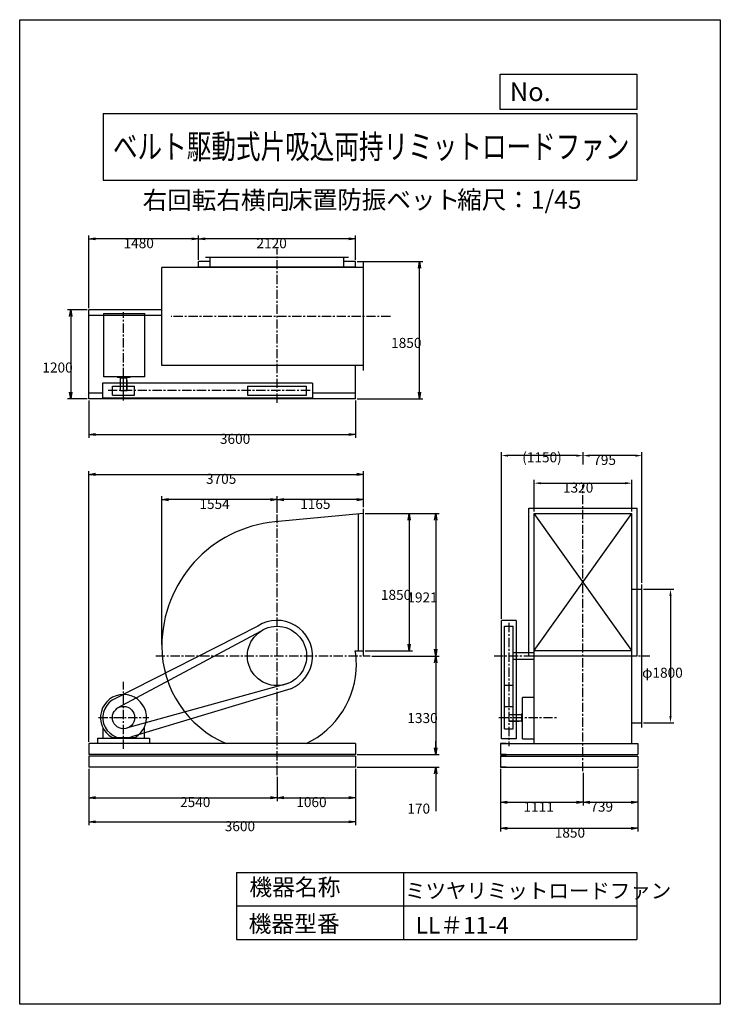
# Model space of a CAD drawing. Extents: x 0 to 9450, y 0 to 13275.
import ezdxf
from ezdxf.enums import TextEntityAlignment as Align

# ---------------------------------------------------------------- set-up
doc = ezdxf.new("R2010")
doc.units = 0
doc.header["$LTSCALE"] = 100
doc.linetypes.add('CENTER', pattern=[2, 1.25, -0.25, 0.25, -0.25])
doc.layers.get('0').update_dxf_attribs({"linetype": 'CONTINUOUS'})
doc.layers.get('DEFPOINTS').update_dxf_attribs({"linetype": 'CONTINUOUS'})
for name, color, linetype in [('1', 4, 'CONTINUOUS'), ('2', 3, 'CENTER'), ('3', 2, 'CONTINUOUS'), ('4', 7, 'CONTINUOUS')]:
    doc.layers.add(name, color=color, linetype=linetype)
doc.styles.get("Standard").update_dxf_attribs({"font": 'simplex.shx', "bigfont": 'extfont.shx'})
doc.dimstyles.get("Standard").update_dxf_attribs({"dimtxt": 2.5, "dimasz": 2.5, "dimexe": 1.25, "dimexo": 0.625, "dimtad": 1, "dimcen": 2.5, "dimazin": 3, "dimtfac": 1, "dimtmove": 0, "dimatfit": 3})

# ---------------------------------------------------------------- blocks, each defined once
blk = doc.blocks.new('_OPEN')
at = {"color": 0, "linetype": 'BYBLOCK'}
for p, q in [((-1, 0.166667), (0, 0)), ((0, 0), (-1, -0.166667)), ((0, 0), (-1, 0))]:
    blk.add_line(p, q, dxfattribs=at)
blk = doc.blocks.new('*D3')
at = {"layer": '3', "color": 0}
for p, q in [((2411, 10036), (2411, 10366)), ((4531, 10036), (4531, 10366)), ((4441, 10321), (2501, 10321))]:
    blk.add_line(p, q, dxfattribs=at)
at = {"layer": 'DEFPOINTS', "color": 0}
for p in [(2411, 10321), (2411, 10014), (4531, 10014)]:
    blk.add_point(p, dxfattribs=at)
at = {"layer": '3', "color": 0, "xscale": 90, "yscale": 90, "zscale": 90, "rotation": 180}
blk.add_blockref('_OPEN', (2411, 10321), dxfattribs=at)
at = {"layer": '3', "color": 0, "xscale": 90, "yscale": 90, "zscale": 90}
blk.add_blockref('_OPEN', (4531, 10321), dxfattribs=at)
at = {"layer": '3', "color": 0}
blk.add_text('2120', height=135, dxfattribs=at).set_placement((3194, 10194))
blk = doc.blocks.new('*D4')
at = {"layer": '3', "color": 0}
for p, q in [((931, 9386), (931, 10366)), ((2411, 10036), (2411, 10366)), ((2321, 10321), (1021, 10321))]:
    blk.add_line(p, q, dxfattribs=at)
at = {"layer": 'DEFPOINTS', "color": 0}
for p in [(931, 10321), (2411, 10014), (931, 9364)]:
    blk.add_point(p, dxfattribs=at)
at = {"layer": '3', "color": 0, "xscale": 90, "yscale": 90, "zscale": 90, "rotation": 180}
blk.add_blockref('_OPEN', (931, 10321), dxfattribs=at)
at = {"layer": '3', "color": 0, "xscale": 90, "yscale": 90, "zscale": 90}
blk.add_blockref('_OPEN', (2411, 10321), dxfattribs=at)
at = {"layer": '3', "color": 0}
blk.add_text('1480', height=135, dxfattribs=at).set_placement((1401, 10194))
blk = doc.blocks.new('*D6')
at = {"layer": '3', "color": 0}
for p, q in [((908, 9364), (644, 9364)), ((689, 9274), (689, 8254)), ((908, 8164), (644, 8164))]:
    blk.add_line(p, q, dxfattribs=at)
at = {"layer": 'DEFPOINTS', "color": 0}
for p in [(931, 9364), (689, 8164), (931, 8164)]:
    blk.add_point(p, dxfattribs=at)
at = {"layer": '3', "color": 0, "xscale": 90, "yscale": 90, "zscale": 90}
for p, rotation in [((689, 9364), 90), ((689, 8164), 270)]:
    blk.add_blockref('_OPEN', p, dxfattribs=dict(at, rotation=rotation))
at = {"layer": '3', "color": 0}
blk.add_text('1200', height=135, dxfattribs=at).set_placement((306, 8518))
blk = doc.blocks.new('*D5')
at = {"layer": '3', "color": 0}
for p, q in [((931, 8141), (931, 7637)), ((4531, 8141), (4531, 7637)), ((1021, 7682), (4441, 7682))]:
    blk.add_line(p, q, dxfattribs=at)
at = {"layer": 'DEFPOINTS', "color": 0}
for p in [(931, 8164), (4531, 8164), (4531, 7682)]:
    blk.add_point(p, dxfattribs=at)
at = {"layer": '3', "color": 0, "xscale": 90, "yscale": 90, "zscale": 90, "rotation": 180}
blk.add_blockref('_OPEN', (931, 7682), dxfattribs=at)
at = {"layer": '3', "color": 0, "xscale": 90, "yscale": 90, "zscale": 90}
blk.add_blockref('_OPEN', (4531, 7682), dxfattribs=at)
at = {"layer": '3', "color": 0}
blk.add_text('3600', height=135, dxfattribs=at).set_placement((2701, 7556))
blk = doc.blocks.new('*D13')
at = {"layer": '3', "color": 0}
for p, q in [((6487, 3174), (6487, 2679)), ((7598, 3119), (7598, 2679)), ((6577, 2724), (7508, 2724))]:
    blk.add_line(p, q, dxfattribs=at)
at = {"layer": 'DEFPOINTS', "color": 0}
for p in [(6487, 3196), (7598, 3141), (7598, 2724)]:
    blk.add_point(p, dxfattribs=at)
at = {"layer": '3', "color": 0, "xscale": 90, "yscale": 90, "zscale": 90, "rotation": 180}
blk.add_blockref('_OPEN', (6487, 2724), dxfattribs=at)
at = {"layer": '3', "color": 0, "xscale": 90, "yscale": 90, "zscale": 90}
blk.add_blockref('_OPEN', (7598, 2724), dxfattribs=at)
at = {"layer": '3', "color": 0}
blk.add_text('1111', height=135, dxfattribs=at).set_placement((6795, 2597))
blk = doc.blocks.new('*D14')
at = {"layer": '3', "color": 0}
for p, q in [((7598, 3119), (7598, 2679)), ((8337, 3174), (8337, 2679)), ((7688, 2724), (8247, 2724))]:
    blk.add_line(p, q, dxfattribs=at)
at = {"layer": 'DEFPOINTS', "color": 0}
for p in [(8337, 3196), (7598, 3141), (8337, 2724)]:
    blk.add_point(p, dxfattribs=at)
at = {"layer": '3', "color": 0, "xscale": 90, "yscale": 90, "zscale": 90, "rotation": 180}
blk.add_blockref('_OPEN', (7598, 2724), dxfattribs=at)
at = {"layer": '3', "color": 0, "xscale": 90, "yscale": 90, "zscale": 90}
blk.add_blockref('_OPEN', (8337, 2724), dxfattribs=at)
at = {"layer": '3', "color": 0}
blk.add_text('739', height=135, dxfattribs=at).set_placement((7697, 2597))
blk = doc.blocks.new('*D15')
at = {"layer": '3', "color": 0}
for p, q in [((6487, 3174), (6487, 2328)), ((8337, 3174), (8337, 2328)), ((6577, 2373), (8247, 2373))]:
    blk.add_line(p, q, dxfattribs=at)
at = {"layer": 'DEFPOINTS', "color": 0}
for p in [(6487, 3196), (8337, 3196), (8337, 2373)]:
    blk.add_point(p, dxfattribs=at)
at = {"layer": '3', "color": 0, "xscale": 90, "yscale": 90, "zscale": 90, "rotation": 180}
blk.add_blockref('_OPEN', (6487, 2373), dxfattribs=at)
at = {"layer": '3', "color": 0, "xscale": 90, "yscale": 90, "zscale": 90}
blk.add_blockref('_OPEN', (8337, 2373), dxfattribs=at)
at = {"layer": '3', "color": 0}
blk.add_text('1850', height=135, dxfattribs=at).set_placement((7217, 2247))
blk = doc.blocks.new('*D22')
at = {"layer": '3', "color": 0}
for p, q in [((8415, 5596), (8823, 5596)), ((8778, 5506), (8778, 3886)), ((8415, 3796), (8823, 3796))]:
    blk.add_line(p, q, dxfattribs=at)
for points in [[(8763, 5506), (8793, 5506), (8778, 5596)], [(8763, 3886), (8793, 3886), (8778, 3796)]]:
    blk.add_solid(points, dxfattribs=at)
at = {"layer": 'DEFPOINTS', "color": 0}
for p in [(8393, 5596), (8393, 3796), (8778, 3796)]:
    blk.add_point(p, dxfattribs=at)
at = {"layer": '3', "color": 0}
blk.add_text('φ1800', height=135, dxfattribs=at).set_placement((8395, 4403))
blk = doc.blocks.new('*D19')
at = {"layer": '3', "color": 0}
for p, q in [((7598, 7279), (7598, 7443)), ((8393, 5684), (8393, 7443)), ((8303, 7398), (7688, 7398))]:
    blk.add_line(p, q, dxfattribs=at)
for points in [[(7688, 7413), (7688, 7383), (7598, 7398)], [(8303, 7413), (8303, 7383), (8393, 7398)]]:
    blk.add_solid(points, dxfattribs=at)
at = {"layer": 'DEFPOINTS', "color": 0}
for p in [(7598, 7398), (7598, 7257), (8393, 5661)]:
    blk.add_point(p, dxfattribs=at)
at = {"layer": '3', "color": 0}
blk.add_text('795', height=135, dxfattribs=at).set_placement((7736, 7272))
blk = doc.blocks.new('*D20')
at = {"layer": '3', "color": 0}
for p, q in [((6498, 5199), (6498, 7443)), ((7508, 7398), (6588, 7398))]:
    blk.add_line(p, q, dxfattribs=at)
for points in [[(6588, 7413), (6588, 7383), (6498, 7398)], [(7508, 7413), (7508, 7383), (7598, 7398)]]:
    blk.add_solid(points, dxfattribs=at)
at = {"layer": 'DEFPOINTS', "color": 0}
for p in [(6498, 7398), (7598, 7087), (6498, 5176)]:
    blk.add_point(p, dxfattribs=at)
at = {"layer": '3', "color": 0}
blk.add_text('(1150)', height=135, dxfattribs=at).set_placement((6778, 7307))
blk = doc.blocks.new('*D12')
at = {"layer": '3', "color": 0}
for p, q in [((931, 3174), (931, 2415)), ((4531, 3174), (4531, 2415)), ((1021, 2460), (4441, 2460))]:
    blk.add_line(p, q, dxfattribs=at)
at = {"layer": 'DEFPOINTS', "color": 0}
for p in [(931, 3196), (4531, 3196), (4531, 2460)]:
    blk.add_point(p, dxfattribs=at)
at = {"layer": '3', "color": 0, "xscale": 90, "yscale": 90, "zscale": 90, "rotation": 180}
blk.add_blockref('_OPEN', (931, 2460), dxfattribs=at)
at = {"layer": '3', "color": 0, "xscale": 90, "yscale": 90, "zscale": 90}
blk.add_blockref('_OPEN', (4531, 2460), dxfattribs=at)
at = {"layer": '3', "color": 0}
blk.add_text('3600', height=135, dxfattribs=at).set_placement((2766, 2334))
blk = doc.blocks.new('*D10')
at = {"layer": '3', "color": 0}
for p, q in [((931, 3174), (931, 2741)), ((3471, 3066), (3471, 2741)), ((1021, 2786), (3381, 2786))]:
    blk.add_line(p, q, dxfattribs=at)
at = {"layer": 'DEFPOINTS', "color": 0}
for p in [(931, 3196), (3471, 3088), (3471, 2786)]:
    blk.add_point(p, dxfattribs=at)
at = {"layer": '3', "color": 0, "xscale": 90, "yscale": 90, "zscale": 90, "rotation": 180}
blk.add_blockref('_OPEN', (931, 2786), dxfattribs=at)
at = {"layer": '3', "color": 0, "xscale": 90, "yscale": 90, "zscale": 90}
blk.add_blockref('_OPEN', (3471, 2786), dxfattribs=at)
at = {"layer": '3', "color": 0}
blk.add_text('2540', height=135, dxfattribs=at).set_placement((2163, 2659))
blk = doc.blocks.new('*D11')
at = {"layer": '3', "color": 0}
for p, q in [((3471, 3066), (3471, 2741)), ((4531, 3174), (4531, 2741)), ((3561, 2786), (4441, 2786))]:
    blk.add_line(p, q, dxfattribs=at)
at = {"layer": 'DEFPOINTS', "color": 0}
for p in [(4531, 3196), (3471, 3088), (4531, 2786)]:
    blk.add_point(p, dxfattribs=at)
at = {"layer": '3', "color": 0, "xscale": 90, "yscale": 90, "zscale": 90, "rotation": 180}
blk.add_blockref('_OPEN', (3471, 2786), dxfattribs=at)
at = {"layer": '3', "color": 0, "xscale": 90, "yscale": 90, "zscale": 90}
blk.add_blockref('_OPEN', (4531, 2786), dxfattribs=at)
at = {"layer": '3', "color": 0}
blk.add_text('1060', height=135, dxfattribs=at).set_placement((3731, 2659))
blk = doc.blocks.new('*D7')
at = {"layer": '3', "color": 0}
for p, q in [((931, 3539), (931, 7189)), ((4636, 6702), (4636, 7189)), ((1021, 7144), (4546, 7144))]:
    blk.add_line(p, q, dxfattribs=at)
at = {"layer": 'DEFPOINTS', "color": 0}
for p in [(4636, 7144), (4636, 6679), (931, 3516)]:
    blk.add_point(p, dxfattribs=at)
at = {"layer": '3', "color": 0, "xscale": 90, "yscale": 90, "zscale": 90, "rotation": 180}
blk.add_blockref('_OPEN', (931, 7144), dxfattribs=at)
at = {"layer": '3', "color": 0, "xscale": 90, "yscale": 90, "zscale": 90}
blk.add_blockref('_OPEN', (4636, 7144), dxfattribs=at)
at = {"layer": '3', "color": 0}
blk.add_text('3705', height=135, dxfattribs=at).set_placement((2513, 7017))
blk = doc.blocks.new('*D9')
at = {"layer": '3', "color": 0}
for p, q in [((3471, 6628), (3471, 6849)), ((4546, 6804), (3561, 6804)), ((4636, 6724), (4636, 6849))]:
    blk.add_line(p, q, dxfattribs=at)
at = {"layer": 'DEFPOINTS', "color": 0}
for p in [(3471, 6804), (4636, 6702), (3471, 6605)]:
    blk.add_point(p, dxfattribs=at)
at = {"layer": '3', "color": 0, "xscale": 90, "yscale": 90, "zscale": 90, "rotation": 180}
blk.add_blockref('_OPEN', (3471, 6804), dxfattribs=at)
at = {"layer": '3', "color": 0, "xscale": 90, "yscale": 90, "zscale": 90}
blk.add_blockref('_OPEN', (4636, 6804), dxfattribs=at)
at = {"layer": '3', "color": 0}
blk.add_text('1165', height=135, dxfattribs=at).set_placement((3783, 6678))
blk = doc.blocks.new('*D8')
at = {"layer": '3', "color": 0}
for p, q in [((1917, 4850), (1917, 6849)), ((3381, 6804), (2007, 6804)), ((3471, 6628), (3471, 6849))]:
    blk.add_line(p, q, dxfattribs=at)
at = {"layer": 'DEFPOINTS', "color": 0}
for p in [(1917, 6804), (3471, 6605), (1917, 4827)]:
    blk.add_point(p, dxfattribs=at)
at = {"layer": '3', "color": 0, "xscale": 90, "yscale": 90, "zscale": 90, "rotation": 180}
blk.add_blockref('_OPEN', (1917, 6804), dxfattribs=at)
at = {"layer": '3', "color": 0, "xscale": 90, "yscale": 90, "zscale": 90}
blk.add_blockref('_OPEN', (3471, 6804), dxfattribs=at)
at = {"layer": '3', "color": 0}
blk.add_text('1554', height=135, dxfattribs=at).set_placement((2424, 6678))
blk = doc.blocks.new('*D17')
at = {"layer": '3', "color": 0}
for p, q in [((4658, 6617), (5299, 6617)), ((5254, 6527), (5254, 4857)), ((4658, 4767), (5299, 4767))]:
    blk.add_line(p, q, dxfattribs=at)
at = {"layer": 'DEFPOINTS', "color": 0}
for p in [(4635, 6617), (4636, 4767), (5254, 4767)]:
    blk.add_point(p, dxfattribs=at)
at = {"layer": '3', "color": 0, "xscale": 90, "yscale": 90, "zscale": 90}
for p, rotation in [((5254, 6617), 90), ((5254, 4767), 270)]:
    blk.add_blockref('_OPEN', p, dxfattribs=dict(at, rotation=rotation))
at = {"layer": '3', "color": 0}
blk.add_text('1850', height=135, dxfattribs=at).set_placement((4872, 5453))
blk = doc.blocks.new('*D18')
at = {"layer": '3', "color": 0}
for p, q in [((5277, 6617), (5657, 6617)), ((5612, 6527), (5612, 4786)), ((4749, 4696), (5657, 4696))]:
    blk.add_line(p, q, dxfattribs=at)
at = {"layer": 'DEFPOINTS', "color": 0}
for p in [(5254, 6617), (4727, 4696), (5612, 4696)]:
    blk.add_point(p, dxfattribs=at)
at = {"layer": '3', "color": 0, "xscale": 90, "yscale": 90, "zscale": 90}
for p, rotation in [((5612, 6617), 90), ((5612, 4696), 270)]:
    blk.add_blockref('_OPEN', p, dxfattribs=dict(at, rotation=rotation))
at = {"layer": '3', "color": 0}
blk.add_text('1921', height=135, dxfattribs=at).set_placement((5229, 5418))
blk = doc.blocks.new('*D16')
at = {"layer": '3', "color": 0}
for p, q in [((4749, 4696), (5657, 4696)), ((5612, 4606), (5612, 3456)), ((4553, 3366), (5657, 3366))]:
    blk.add_line(p, q, dxfattribs=at)
at = {"layer": 'DEFPOINTS', "color": 0}
for p in [(4727, 4696), (4531, 3366), (5612, 3366)]:
    blk.add_point(p, dxfattribs=at)
at = {"layer": '3', "color": 0, "xscale": 90, "yscale": 90, "zscale": 90}
for p, rotation in [((5612, 4696), 90), ((5612, 3366), 270)]:
    blk.add_blockref('_OPEN', p, dxfattribs=dict(at, rotation=rotation))
at = {"layer": '3', "color": 0}
blk.add_text('1330', height=135, dxfattribs=at).set_placement((5229, 3792))
blk = doc.blocks.new('*D21')
at = {"layer": '3', "color": 0}
for p, q in [((6938, 6642), (6938, 7071)), ((8258, 6642), (8258, 7071)), ((7028, 7026), (8168, 7026))]:
    blk.add_line(p, q, dxfattribs=at)
for points in [[(7028, 7041), (7028, 7011), (6938, 7026)], [(8168, 7041), (8168, 7011), (8258, 7026)]]:
    blk.add_solid(points, dxfattribs=at)
at = {"layer": 'DEFPOINTS', "color": 0}
for p in [(8258, 7026), (6938, 6619), (8258, 6619)]:
    blk.add_point(p, dxfattribs=at)
at = {"layer": '3', "color": 0}
blk.add_text('1320', height=135, dxfattribs=at).set_placement((7328, 6899))
blk = doc.blocks.new('*D2')
at = {"layer": '3', "color": 0}
for p, q in [((4553, 10014), (5437, 10014)), ((5392, 8254), (5392, 9924)), ((4553, 8164), (5437, 8164))]:
    blk.add_line(p, q, dxfattribs=at)
at = {"layer": 'DEFPOINTS', "color": 0}
for p in [(4531, 10014), (5392, 10014), (4531, 8164)]:
    blk.add_point(p, dxfattribs=at)
at = {"layer": '3', "color": 0, "xscale": 90, "yscale": 90, "zscale": 90}
for p, rotation in [((5392, 10014), 90), ((5392, 8164), 270)]:
    blk.add_blockref('_OPEN', p, dxfattribs=dict(at, rotation=rotation))
at = {"layer": '3', "color": 0}
blk.add_text('1850', height=135, dxfattribs=at).set_placement((5010, 8850))
blk = doc.blocks.new('*D23')
at = {"layer": '3', "color": 0}
for p, q in [((5612, 3456), (5612, 3546)), ((4553, 3366), (5657, 3366)), ((4553, 3196), (5657, 3196)), ((5612, 3106), (5612, 2605))]:
    blk.add_line(p, q, dxfattribs=at)
at = {"layer": 'DEFPOINTS', "color": 0}
for p in [(4531, 3366), (4531, 3196), (5612, 3196)]:
    blk.add_point(p, dxfattribs=at)
at = {"layer": '3', "color": 0, "xscale": 90, "yscale": 90, "zscale": 90}
for p, rotation in [((5612, 3366), 270), ((5612, 3196), 90)]:
    blk.add_blockref('_OPEN', p, dxfattribs=dict(at, rotation=rotation))
at = {"layer": '3', "color": 0}
blk.add_text('170', height=135, dxfattribs=at).set_placement((5229, 2571))

msp = doc.modelspace()

# ---------------------------------------------------------------- linework, layer by layer
at = {"layer": '1'}
for p, q in [((2570.66249, 10013.56983), (2410.66249, 10013.56983)), ((2410.66249, 9934.56983), (2410.66249, 10013.56983)), ((4435.66249, 10069.56983), (2505.66249, 10069.56983)), ((2570.66249, 9934.56983), (2570.66249, 10069.56983)), ((4370.66249, 9934.56983), (4370.66249, 10069.56983)), ((4530.66249, 10013.56983), (4370.66249, 10013.56983)), ((4530.66249, 9934.56983), (4530.66249, 10013.56983)), ((4635.66249, 8545.56983), (4635.66249, 10003.56983)), ((4635.66249, 9934.56983), (1916.66249, 9934.56983)), ((1916.66249, 8614.56983), (1916.66249, 9934.56983)), ((4530.66249, 9938.56983), (2410.66249, 9938.56983)), ((2485.66249, 9934.56983), (2485.66249, 9938.56983)), ((4455.66249, 9934.56983), (4455.66249, 9938.56983)), ((1916.66249, 9363.56983), (930.66249, 9363.56983)), ((930.66249, 8163.56983), (930.66249, 9363.56983)), ((1130.66249, 9313.56983), (1130.66249, 8461.06983)), ((1130.66249, 9313.56983), (1688.16249, 9313.56983)), ((1688.16249, 8461.06983), (1688.16249, 9313.56983)), ((1916.66249, 9288.56983), (930.66249, 9288.56983)), ((4635.66249, 8614.56983), (1916.66249, 8614.56983)), ((4530.66249, 8163.56983), (4530.66249, 8614.56983)), ((1115.66249, 8374.56983), (1115.66249, 8174.56983)), ((3950.66249, 8374.56983), (1115.66249, 8374.56983)), ((1688.16249, 8461.06983), (1130.66249, 8461.06983)), ((1313.16249, 8461.4182), (1313.16249, 8456.56983)), ((1315.16249, 8454.56983), (1486.16249, 8454.56983)), ((1350.66249, 8444.56983), (1350.66249, 8454.56983)), ((1350.66249, 8444.56983), (1450.66249, 8444.56983)), ((1358.16249, 8274.56983), (1358.16249, 8444.56983)), ((1400.66249, 8140.26883), (1400.66249, 8488.06983)), ((1443.16249, 8274.56983), (1443.16249, 8439.06983)), ((1443.16249, 8414.56983), (1448.16249, 8414.56983)), ((1448.16249, 8274.56983), (1448.16249, 8414.56983)), ((1450.66249, 8444.56983), (1450.66249, 8454.56983)), ((1488.16249, 8461.06983), (1488.16249, 8456.56983)), ((3950.66249, 8374.56983), (3950.66249, 8174.56983)), ((1115.66249, 8238.56983), (930.66249, 8238.56983)), ((1250.66249, 8214.56983), (1250.66249, 8334.56983)), ((1250.66249, 8334.56983), (1550.66249, 8334.56983)), ((1358.16249, 8274.56983), (1448.16249, 8274.56983)), ((1550.66249, 8214.56983), (1550.66249, 8334.56983)), ((3070.66249, 8334.56983), (3070.66249, 8214.56983)), ((3070.66249, 8334.56983), (3870.66249, 8334.56983)), ((3870.66249, 8214.56983), (3870.66249, 8334.56983)), ((4530.66249, 8238.56983), (3950.66249, 8238.56983)), ((4530.66249, 8163.56983), (930.66249, 8163.56983)), ((1115.66249, 8174.56983), (3950.66249, 8174.56983)), ((1250.66249, 8214.56983), (1550.66249, 8214.56983)), ((3070.66249, 8214.56983), (3870.66249, 8214.56983)), ((4635.66249, 4703.11825), (4635.66249, 6679.11825)), ((6868.63765, 4700.21226), (6868.63765, 6688.21226)), ((6868.63765, 6688.21226), (8326.63765, 6688.21226)), ((8326.63765, 4700.21226), (8326.63765, 6688.21226)), ((4635.44652, 6617.40809), (3443.22709, 6506.96334)), ((4570.66249, 4767.11825), (4570.66249, 6611.29795)), ((6937.63765, 3516.11825), (6937.63765, 6619.21226)), ((6937.63765, 6619.21226), (8257.63765, 6619.21226)), ((6937.63765, 4769.21226), (8257.63765, 6619.21226)), ((8257.63765, 4769.21226), (6937.63765, 6619.21226)), ((8257.63765, 4705.11825), (8257.63765, 6619.21226)), ((8257.63765, 5596.11825), (8392.63765, 5596.11825)), ((8392.63765, 3731.11825), (8392.63765, 5661.11825)), ((3211.52815, 5100.16022), (1249.50138, 4101.8094)), ((6497.63765, 3581.11825), (6497.63765, 5176.11825)), ((6697.63765, 5176.11825), (6497.63765, 5176.11825)), ((6537.63765, 5096.11825), (6657.63765, 5096.11825)), ((6537.63765, 4046.11825), (6537.63765, 5096.11825)), ((6657.63765, 4046.11825), (6657.63765, 5096.11825)), ((6697.63765, 5176.11825), (6697.63765, 3581.11825)), ((3247.53861, 5028.1058), (1316.99103, 3990.61358)), ((4524.35812, 4767.11825), (4635.66249, 4767.11825)), ((6657.63765, 4741.11825), (6937.63765, 4741.11825)), ((6657.63765, 4651.11825), (6937.63765, 4651.11825)), ((6868.63765, 4700.21226), (8326.63765, 4700.21226)), ((6937.63765, 4769.21226), (8257.63765, 4769.21226)), ((8257.63765, 3516.11825), (8257.63765, 4687.11825)), ((3618.1423, 4324.2988), (1455.96742, 3726.68595)), ((3657.1765, 4253.83762), (1509.46291, 3608.12122)), ((6657.63765, 4296.11825), (6537.63765, 4296.11825)), ((6937.63765, 4136.11825), (6784.13765, 4136.11825)), ((6784.13765, 3578.61825), (6784.13765, 4136.11825)), ((6537.63765, 3716.11825), (6537.63765, 4046.11825)), ((6537.63765, 4016.11825), (6657.63765, 4016.11825)), ((6657.63765, 3716.11825), (6657.63765, 4046.11825)), ((6597.63765, 3908.61825), (6767.63765, 3908.61825)), ((6597.63765, 3908.61825), (6597.63765, 3818.61825)), ((6767.63765, 3916.11825), (6777.63765, 3916.11825)), ((6767.63765, 3916.11825), (6767.63765, 3816.11825)), ((6777.63765, 3951.61825), (6777.63765, 3780.61825)), ((6784.48602, 3953.61825), (6779.63765, 3953.61825)), ((1120.66249, 3733.0769), (1120.66249, 3586.11825)), ((1680.66249, 3733.0769), (1680.66249, 3586.11825)), ((6597.63765, 3823.61825), (6762.13765, 3823.61825)), ((6597.63765, 3818.61825), (6737.63765, 3818.61825)), ((6737.63765, 3823.61825), (6737.63765, 3818.61825)), ((6767.63765, 3816.11825), (6777.63765, 3816.11825)), ((6784.13765, 3778.61825), (6779.63765, 3778.61825)), ((8257.63765, 3796.11825), (8392.63765, 3796.11825)), ((1050.66249, 3586.11825), (1750.66249, 3586.11825)), ((1050.66249, 3586.11825), (1230.66249, 3586.11825)), ((1050.66249, 3586.11825), (1050.66249, 3516.11825)), ((1245.18336, 3597.92757), (1556.14162, 3597.92757)), ((1750.66249, 3586.11825), (1750.66249, 3516.11825)), ((6537.63765, 3716.11825), (6657.63765, 3716.11825)), ((4530.66249, 3516.11825), (930.66249, 3516.11825)), ((930.66249, 3516.11825), (930.66249, 3366.11825)), ((4530.66249, 3516.11825), (4530.66249, 3366.11825)), ((6486.63765, 3516.11825), (8336.63765, 3516.11825)), ((6561.63765, 3516.11825), (6486.63765, 3516.11825)), ((6486.63765, 3516.11825), (6486.63765, 3366.11825)), ((6697.63765, 3581.11825), (6497.63765, 3581.11825)), ((6784.13765, 3578.61825), (6937.63765, 3578.61825)), ((8261.63765, 3516.11825), (8336.63765, 3516.11825)), ((8336.63765, 3516.11825), (8336.63765, 3366.11825)), ((4530.66249, 3366.11825), (930.66249, 3366.11825)), ((4530.66249, 3346.11825), (930.66249, 3346.11825)), ((930.66249, 3346.11825), (930.66249, 3196.11825)), ((4530.66249, 3346.11825), (4530.66249, 3196.11825)), ((6486.63765, 3366.11825), (8336.63765, 3366.11825)), ((6561.63765, 3366.11825), (6486.63765, 3366.11825)), ((6486.63765, 3346.11825), (8336.63765, 3346.11825)), ((6561.63765, 3346.11825), (6486.63765, 3346.11825)), ((6486.63765, 3346.11825), (6486.63765, 3196.11825)), ((8261.63765, 3366.11825), (8336.63765, 3366.11825)), ((8336.63765, 3346.11825), (8336.63765, 3196.11825)), ((4530.66249, 3196.11825), (930.66249, 3196.11825)), ((6486.63765, 3196.11825), (8336.63765, 3196.11825)), ((6561.63765, 3196.11825), (6486.63765, 3196.11825))]:
    msp.add_line(p, q, dxfattribs=at)
for centre, radius in [((3470.66249, 4696.11825), 400), ((1400.66249, 3866.11825), 150)]:
    msp.add_circle(centre, radius, dxfattribs=at)
for centre, radius, start, end in [((1315.16249, 8456.56983), 2, 180, 270), ((1486.16249, 8456.56983), 2, 270, 0), ((3601.66249, 4827.11825), 1685, 95.387941, 180), ((3470.66149, 4696.11825), 480, 292.865732, 122.674185), ((3339.66249, 4827.11825), 1423, 180, 247.115854032), ((3470.66249, 4696.11825), 965, 180, 180.534373), ((3581.16249, 4585.61825), 960.5, 0, 10.892335), ((3360.16249, 4585.61825), 1181.5, 295.149059345, 0), ((1400.66249, 3866.11825), 310, 300.102308, 239.897692), ((1400.66249, 3866.11825), 280, 122.674185, 292.865732), ((6779.63765, 3951.61825), 2, 90, 180), ((6779.63765, 3780.61825), 2, 180, 270)]:
    msp.add_arc(centre, radius, start, end, dxfattribs=at)
at = {"layer": '2'}
for p, q in [((3470.66249, 8109.50408), (3470.66249, 10184.02317)), ((1400.66249, 8255.07324), (1400.66249, 9332.86114)), ((5000.80643, 9274.56983), (2042.25714, 9274.56983)), ((3916.51049, 8274.56983), (1194.21144, 8274.56983)), ((7597.63765, 3141.41241), (7597.63765, 7004.89764)), ((3470.66249, 3088.469), (3470.66249, 6605.11968)), ((6597.63765, 5141.96625), (6597.63765, 3480.81417)), ((1834.18385, 4696.11825), (4726.9464, 4696.11825)), ((6397.63765, 4696.11825), (8498.39072, 4696.11825)), ((1400.66249, 3443.32032), (1400.66249, 4348.1171)), ((1063.20352, 3866.11825), (1743.93971, 3866.11825)), ((6463.33665, 3866.11825), (7258.8748, 3866.11825))]:
    msp.add_line(p, q, dxfattribs=at)
at = {"layer": '4'}
for p, q in [((0, 0), (0, 13275)), ((0, 13275), (9450, 13275)), ((9450, 13275), (9450, 13275)), ((9450, 13275), (9450, 0)), ((6482.7784, 12065.68612), (6482.7784, 12539.93518)), ((6482.7784, 12539.93518), (8325, 12539.93518)), ((8325, 12539.93518), (8325, 12065.68612)), ((1125, 12012.33939), (8325, 12012.33939)), ((1125, 12012.33939), (1125, 11112.33939)), ((8325, 12065.68612), (6482.7784, 12065.68612)), ((8325, 12012.33939), (8325, 11112.33939)), ((1125, 11112.33939), (8325, 11112.33939)), ((2925, 1775.84522), (2925, 875.84522)), ((2925, 1775.84522), (8325, 1775.84522)), ((5175, 1775.84522), (5175, 875.84522)), ((8325, 1775.84522), (8325, 875.84522)), ((2925, 1325.84522), (8325, 1325.84522)), ((2925, 875.84522), (8325, 875.84522)), ((9450, 0), (0, 0))]:
    msp.add_line(p, q, dxfattribs=at)

# ---------------------------------------------------------------- texts
for s, height, p in [('No.', 252, (6610.36302, 12177.27487)), ('右回転右横向', 243, (1658.13276, 10720.43765)), ('床置防振ベット', 243, (3619.4975, 10725.42979)), ('縮尺：1/45', 243, (5900.83228, 10725.42979)), ('機器名称', 225, (3098.25936, 1467.78884)), ('ミツヤリミットロードファン', 202.5, (5197.14688, 1429.23395)), ('機器型番', 225, (3088.16148, 973.24843)), ('LL＃11-4', 225, (5339.94523, 953.06335))]:
    msp.add_text(s, height=height, dxfattribs=at).set_placement(p)
at = {"layer": '4', "width": 0.867037}
msp.add_text('ベルト駆動式片吸込両持リミットロードファン', height=324, dxfattribs=at).set_placement((1258.04794, 11402.46439), (8224.86203, 11402.46439), align=Align.FIT)

# ---------------------------------------------------------------- dimensions: what is measured, and where the dimension line sits
at = {"layer": '3'}
for base, p1, p2, override, picture, middle in [((930.66249, 10320.82206), (2410.66249, 10013.56983), (930.66249, 9363.56983), {"dimscale": 45, "dimdec": 4, "dimblk1": 'OPEN', "dimblk2": 'OPEN', "dimtdec": 4, "dimtmove": 0, "dimtzin": 0}, '*D4', (1670.66249, 10433.32206)), ((4635.66249, 7143.73205), (930.66249, 3516.11825), (4635.66249, 6679.11825), {"dimscale": 45, "dimdec": 4, "dimblk1": 'OPEN', "dimblk2": 'OPEN', "dimtdec": 4, "dimtmove": 0, "dimtzin": 0}, '*D7', (2783.16249, 7256.23205)), ((8257.63765, 7025.7316), (6937.63765, 6619.21226), (8257.63765, 6619.21226), {"dimscale": 45, "dimdec": 0, "dimtmove": 1}, '*D21', (7597.63765, 7138.2316)), ((1916.66249, 6803.95064), (3470.66249, 6605.11968), (1916.66249, 4827.11825), {"dimscale": 45, "dimdec": 4, "dimblk1": 'OPEN', "dimblk2": 'OPEN', "dimtdec": 4, "dimtmove": 0, "dimtzin": 0}, '*D8', (2693.66249, 6916.45064)), ((3470.66249, 6803.95064), (4635.66249, 6701.61825), (3470.66249, 6605.11968), {"dimscale": 45, "dimdec": 4, "dimblk1": 'OPEN', "dimblk2": 'OPEN', "dimtdec": 4, "dimtmove": 0, "dimtzin": 0}, '*D9', (4053.16249, 6916.45064)), ((4530.66249, 2785.80826), (3470.66249, 3088.469), (4530.66249, 3196.05467), {"dimscale": 45, "dimdec": 4, "dimblk1": 'OPEN', "dimblk2": 'OPEN', "dimtdec": 4, "dimtmove": 0, "dimtzin": 0}, '*D11', (4000.66249, 2898.30826)), ((8336.63765, 2723.58206), (7597.63765, 3141.41241), (8336.63765, 3196.05467), {"dimscale": 45, "dimdec": 4, "dimblk1": 'OPEN', "dimblk2": 'OPEN', "dimtdec": 4, "dimtmove": 0, "dimtzin": 0}, '*D14', (7967.13765, 2836.08206))]:
    dim = msp.add_linear_dim(base=base, p1=p1, p2=p2, dimstyle='Standard', override=override, dxfattribs=at)
    dim.commit()
    dim.dimension.update_dxf_attribs({"geometry": picture, "text_midpoint": middle})
for base, p1, p2, override, picture, middle in [((2410.66249, 10320.82206), (4530.66249, 10013.56983), (2410.66249, 10013.56983), {"dimscale": 45, "dimdec": 4, "dimblk1": 'OPEN', "dimblk2": 'OPEN', "dimtdec": 4, "dimtmove": 0, "dimtzin": 0}, '*D3', (3463.5912, 10320.82206)), ((4530.66249, 7682.28452), (930.66249, 8163.56983), (4530.66249, 8163.56983), {"dimscale": 45, "dimdec": 4, "dimblk1": 'OPEN', "dimblk2": 'OPEN', "dimtdec": 4, "dimtmove": 0, "dimtzin": 0}, '*D5', (2970.68114, 7682.28452)), ((7597.63765, 7398.08777), (8392.63765, 5661.11825), (7597.63765, 7256.93423), {"dimscale": 45, "dimdec": 0, "dimtofl": 1, "dimtmove": 0}, '*D19', (8005.53412, 7398.08777)), ((4530.66249, 2460.35615), (930.66249, 3196.05467), (4530.66249, 3196.05467), {"dimscale": 45, "dimdec": 4, "dimblk1": 'OPEN', "dimblk2": 'OPEN', "dimtdec": 4, "dimtmove": 0, "dimtzin": 0}, '*D12', (3035.87613, 2460.35615)), ((3470.66249, 2785.80826), (930.66249, 3196.05467), (3470.66249, 3088.469), {"dimscale": 45, "dimdec": 4, "dimblk1": 'OPEN', "dimblk2": 'OPEN', "dimtdec": 4, "dimtmove": 0, "dimtzin": 0}, '*D10', (2432.73721, 2785.80826)), ((7597.63765, 2723.58206), (6486.63765, 3196.05467), (7597.63765, 3141.41241), {"dimscale": 45, "dimdec": 4, "dimblk1": 'OPEN', "dimblk2": 'OPEN', "dimtdec": 4, "dimtmove": 0, "dimtzin": 0}, '*D13', (7064.63744, 2723.58206)), ((8336.63765, 2373.23201), (6486.63765, 3196.05467), (8336.63765, 3196.05467), {"dimscale": 45, "dimdec": 4, "dimblk1": 'OPEN', "dimblk2": 'OPEN', "dimtdec": 4, "dimtmove": 0, "dimtzin": 0}, '*D15', (7486.83466, 2373.23201))]:
    dim = msp.add_linear_dim(base=base, p1=p1, p2=p2, dimstyle='Standard', override=override, dxfattribs=at)
    dim.commit()
    dim.dimension.update_dxf_attribs({"geometry": picture, "text_midpoint": middle, "dimtype": 128})
for base, p1, p2, picture, middle in [((5392.14555, 10013.56983), (4530.66249, 8163.56983), (4530.66249, 10013.56983), '*D2', (5279.64555, 9088.56983)), ((5611.68502, 3366.11825), (4726.9464, 4696.11825), (4530.66249, 3366.11825), '*D16', (5499.18502, 4031.11825)), ((5611.68502, 3196.11825), (4530.66249, 3366.11825), (4530.66249, 3196.11825), '*D23', (5499.18502, 2810.40396))]:
    dim = msp.add_linear_dim(base=base, p1=p1, p2=p2, angle=90, dimstyle='Standard', override={"dimscale": 45, "dimdec": 4, "dimblk1": 'OPEN', "dimblk2": 'OPEN', "dimtdec": 4, "dimtmove": 0, "dimtzin": 0}, dxfattribs=at)
    dim.commit()
    dim.dimension.update_dxf_attribs({"geometry": picture, "text_midpoint": middle})
for base, p1, p2, override, picture, middle in [((688.53044, 8163.56983), (930.66249, 9363.56983), (930.66249, 8163.56983), {"dimscale": 45, "dimdec": 4, "dimblk1": 'OPEN', "dimblk2": 'OPEN', "dimtdec": 4, "dimtmove": 0, "dimtzin": 0}, '*D6', (688.53044, 8757.2817)), ((8777.55191, 3796.11825), (8392.63765, 5596.11825), (8392.63765, 3796.11825), {"dimscale": 45, "dimdec": 0, "dimpost": 'φ<>', "dimtofl": 1, "dimtmove": 0}, '*D22', (8777.55191, 4641.828))]:
    dim = msp.add_linear_dim(base=base, p1=p1, p2=p2, angle=90, dimstyle='Standard', override=override, dxfattribs=at)
    dim.commit()
    dim.dimension.update_dxf_attribs({"geometry": picture, "text_midpoint": middle, "dimtype": 128})
dim = msp.add_linear_dim(base=(6497.63765, 7398.08777), p1=(7597.63765, 7087.28672), p2=(6497.63765, 5176.11825), text='(1150)', dimstyle='Standard', override={"dimscale": 45, "dimdec": 0, "dimse1": 1, "dimtofl": 1, "dimtmove": 1}, dxfattribs=at)
dim.commit()
dim.dimension.update_dxf_attribs({"geometry": '*D20', "text_midpoint": (7047.63765, 7545.94491)})
for base, p1, p2, text, picture, middle in [((5254.19793, 4767.11825), (4635.44652, 6617.40809), (4635.66249, 4767.11825), '1850', '*D17', (5141.69793, 5692.26317)), ((5611.68502, 4696.11825), (5254.19793, 6617.40809), (4726.9464, 4696.11825), '1921', '*D18', (5499.18502, 5656.76317))]:
    dim = msp.add_linear_dim(base=base, p1=p1, p2=p2, angle=90, text=text, dimstyle='Standard', override={"dimscale": 45, "dimdec": 4, "dimblk1": 'OPEN', "dimblk2": 'OPEN', "dimtdec": 4, "dimtmove": 0, "dimtzin": 0}, dxfattribs=at)
    dim.commit()
    dim.dimension.update_dxf_attribs({"geometry": picture, "text_midpoint": middle})

doc.saveas('drawing.dxf')
